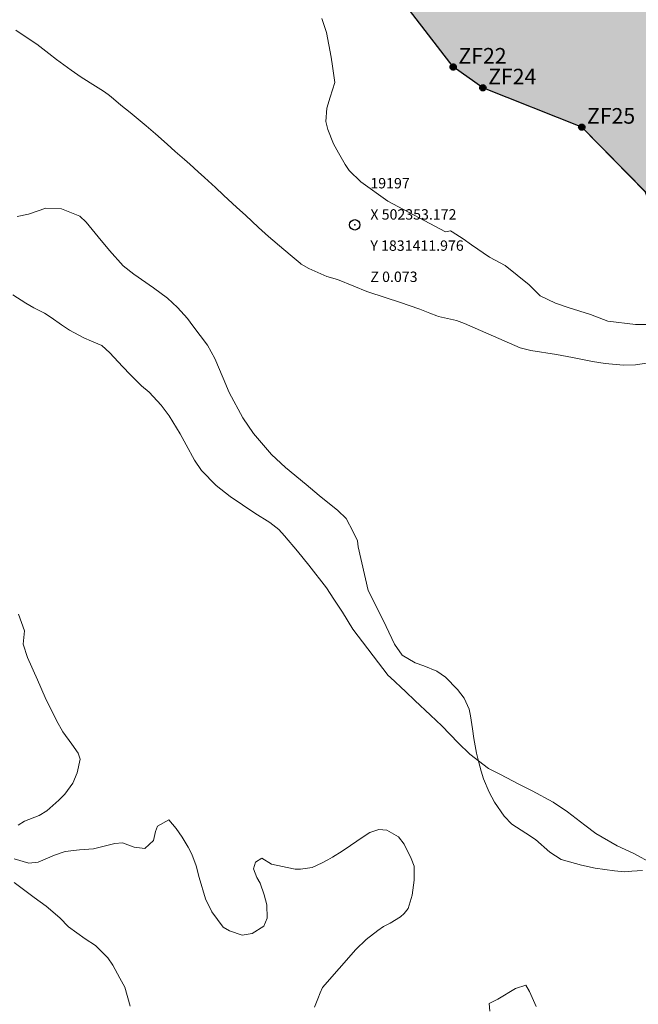
# Model space of a CAD drawing. Extents: x 501997 to 503247, y 1830710 to 1831520.
# Drawn here: x 502321 to 502380, y 1831337 to 1831432 of the extents above; entities that cross this region are included whole.
import ezdxf

# ---------------------------------------------------------------- set-up
doc = ezdxf.new("R2010")
doc.units = 0
doc.header["$MEASUREMENT"] = 0
doc.header["$PDMODE"] = 32
doc.header["$PDSIZE"] = -0.37
doc.linetypes.add('ACAD_ISO02W100', pattern=[15, 12, -3])
for name, color, linetype in [('0BUFER', 7, 'Continuous'), ('0E20', 7, 'Continuous'), ('0VERT7', 7, 'Continuous'), ('1TODAS1K', 7, 'Continuous'), ('1VERTICE2', 7, 'Continuous'), ('ARBOLES', 90, 'Continuous'), ('CURVA MAESTRA', 17, 'Continuous'), ('PUNTO DE CONTROL', 12, 'Continuous'), ('VEREDA', 7, 'Continuous')]:
    doc.layers.add(name, color=color, linetype=linetype)
doc.styles.add('WMF-Times New Roman0', font='TIMES.TTF')
doc.linetypes.add('ZIGZAG', pattern='A,0.00254,-5.08,[131,ltypeshp.shx,S=5.08,R=0,X=-5.08,Y=0],-10.16,[131,ltypeshp.shx,S=5.08,R=180,X=5.08,Y=0],-5.08', length=20.32254)

msp = doc.modelspace()

# ---------------------------------------------------------------- hatches: boundary and pattern name
at = {"linetype": 'Continuous'}
h = msp.add_hatch(color=254, dxfattribs=at)
h.paths.add_polyline_path([(502483.748, 1831177.114), (502490.979, 1831180.532), (502491.943, 1831176.998), (502482.509, 1831173.575)], flags=16)
h.paths.add_polyline_path([(503084.956, 1831335.749), (503085.255, 1831338.788), (503085.255, 1831329.222)], flags=17)
h.paths.add_polyline_path([(502288.534, 1831484.058), (502288.5, 1831484.086), (502322.518, 1831484.086), (502335.834, 1831477.429), (502341.324, 1831472.483), (502346.761, 1831469.361), (502358.454, 1831457.487), (502373.147, 1831447.324), (502374.578, 1831445.546), (502375.496, 1831442.479), (502386.102, 1831438.621), (502399.403, 1831425.087), (502400.986, 1831418.109), (502405.924, 1831414.642), (502409.532, 1831408.019), (502411.148, 1831402.967), (502415.176, 1831397.714), (502416.044, 1831393.138), (502414.195, 1831389.207), (502419.356, 1831381.1), (502418.479, 1831373.292), (502414.707, 1831368.837), (502414.094, 1831366.282), (502416.262, 1831364.882), (502424.546, 1831366.648), (502426.941, 1831365.121), (502429.268, 1831361.174), (502435.004, 1831342.084), (502435.417, 1831336.129), (502433.56, 1831328.511), (502433.816, 1831326.599), (502439.152, 1831329.974), (502441.939, 1831329.772), (502444.954, 1831328.33), (502447.178, 1831326.353), (502452.91, 1831315.349), (502454.449, 1831314.021), (502457.137, 1831314.593), (502460.908, 1831317.482), (502464.23, 1831318.815), (502466.577, 1831318.709), (502469.185, 1831316.291), (502474.719, 1831305.191), (502485.9, 1831274.493), (502486.185, 1831268.307), (502485.273, 1831265.655), (502485.659, 1831260.818), (502484.621, 1831254.15), (502481.358, 1831251.294), (502473.654, 1831249.13), (502471.305, 1831248.932), (502455.821, 1831252.641), (502451.947, 1831250.113), (502444.224, 1831249.403), (502439.689, 1831246.216), (502438.009, 1831246.91), (502437.844, 1831246.978), (502434.893, 1831245.242), (502429.991, 1831245.377), (502428.339, 1831243.012), (502426.039, 1831241.873), (502420.67, 1831231.282), (502414.108, 1831227.286), (502411.057, 1831220.951), (502410.917, 1831216.542), (502413.66, 1831212.36), (502413.807, 1831208.021), (502415.427, 1831206.021), (502416.795, 1831205.415), (502424.66, 1831205.799), (502428.018, 1831205.083), (502429.753, 1831202.575), (502428.682, 1831199.249), (502429.335, 1831196.395), (502433.961, 1831192.807), (502437.978, 1831193.296), (502442.68, 1831189.096), (502448.018, 1831188.943), (502451.655, 1831191.733), (502454.139, 1831192.15), (502455.034, 1831190.763), (502454.496, 1831186.773), (502455.418, 1831185.207), (502459.369, 1831181.205), (502462.662, 1831180.136), (502464.398, 1831181.88), (502463.312, 1831185.341), (502464.902, 1831192.44), (502466.502, 1831195.468), (502472.837, 1831198.532), (502477.545, 1831196.136), (502479.18, 1831196.619), (502479.386, 1831197.302), (502476.509, 1831200.703), (502477.199, 1831204.256), (502476.417, 1831208.8), (502476.774, 1831212.562), (502475.223, 1831217.197), (502480.02, 1831225.23), (502486.076, 1831229.782), (502488.595, 1831226.583), (502488.975, 1831224.885), (502491.368, 1831214.19), (502492.618, 1831212.564), (502498.058, 1831211.26), (502500.129, 1831209.819), (502510.467, 1831190.355), (502511.053, 1831187.929), (502510.675, 1831184.005), (502512.402, 1831179.388), (502511.954, 1831174.796), (502514.382, 1831167.678), (502513.644, 1831166.125), (502511.164, 1831164.183), (502498.647, 1831157.941), (502490.815, 1831155.442), (502489.941, 1831154.992), (502490.212, 1831154.123), (502499.507, 1831147.466), (502501.869, 1831146.983), (502514.952, 1831155.399), (502527.691, 1831155.451), (502537.975, 1831154.312), (502539.571, 1831152.93), (502539.589, 1831148.179), (502542.353, 1831146.692), (502546.772, 1831142.257), (502550.276, 1831141.105), (502553.384, 1831138.575), (502556.558, 1831137.358), (502559.266, 1831133.975), (502564.727, 1831129.342), (502579.04, 1831121.898), (502588.195, 1831109.254), (502609.936, 1831100.534), (502625.019, 1831091.659), (502662.403, 1831074.836), (502691.316, 1831066.828), (502702.673, 1831062.843), (502711.825, 1831060.972), (502734.121, 1831052.835), (502748.936, 1831043.676), (502789.084, 1831029.321), (502804.984, 1831021.234), (502815.803, 1831013.783), (502820.267, 1831011.978), (502828.667, 1831006.478), (502834.098, 1831004.918), (502842.667, 1830999.816), (502853.279, 1830994.976), (502866.506, 1830992.238), (502875.526, 1830992.64), (502879.935, 1830994.153), (502886.418, 1831003.696), (502891.987, 1831007.052), (502898.558, 1831008.579), (502906.842, 1831006.953), (502915.319, 1831001.857), (502923.103, 1830993.637), (502925.707, 1830987.265), (502927.617, 1830975.18), (502933.509, 1830969.092), (502940.601, 1830965.658), (502973.892, 1830955.343), (502984.225, 1830951.333), (502998.304, 1830947.813), (503004.789, 1830946.988), (503018.387, 1830947.821), (503021.324, 1830949.539), (503022.765, 1830952.857), (503024.749, 1830955.104), (503043.489, 1830960.245), (503048.347, 1830959.887), (503055.133, 1830957.69), (503062.12, 1830954.448), (503069.903, 1830949.443), (503074.053, 1830947.848), (503081.039, 1830947.989), (503085.255, 1830949.587), (503085.255, 1830928.731), (503081.443, 1830927.993), (503070.58, 1830928.152), (503062.728, 1830930.774), (503052.457, 1830936.884), (503045.047, 1830939.933), (503037.464, 1830937.853), (503031.422, 1830932.276), (503025.227, 1830929.027), (503021.86, 1830928.125), (503001.313, 1830927.269), (502993.453, 1830928.41), (502979.374, 1830931.93), (502967.306, 1830936.445), (502934.682, 1830946.554), (502920.653, 1830953.771), (502910.296, 1830965.18), (502907.921, 1830971.707), (502906.006, 1830982.604), (502902.674, 1830986.123), (502899.823, 1830987.837), (502892.791, 1830978.832), (502889.935, 1830976.832), (502882.018, 1830973.723), (502876.416, 1830972.66), (502862.452, 1830972.653), (502844.98, 1830976.779), (502834.368, 1830981.619), (502826.09, 1830986.41), (502817.711, 1830989.746), (502809.242, 1830995.186), (502804.459, 1830997.311), (502794.734, 1831004.009), (502781.152, 1831010.917), (502742.202, 1831024.844), (502725.343, 1831034.748), (502706.364, 1831041.675), (502696.051, 1831043.971), (502685.329, 1831047.733), (502654.196, 1831056.598), (502616.812, 1831073.421), (502601.092, 1831082.532), (502578.195, 1831091.933), (502572.874, 1831096.398), (502565.615, 1831106.337), (502554.727, 1831112.021), (502543.847, 1831121.277), (502533.916, 1831126.936), (502524.189, 1831135.437), (502520.867, 1831135.423), (502511.869, 1831129.662), (502505.342, 1831127.287), (502498.396, 1831127.287), (502489.507, 1831130.145), (502477.356, 1831138.802), (502472.891, 1831144.123), (502470.848, 1831149.038), (502469.941, 1831154.992), (502471.312, 1831162.186), (502466.135, 1831160.44), (502462.662, 1831160.136), (502452.529, 1831162.411), (502446.513, 1831165.884), (502443.243, 1831169.072), (502435.84, 1831170.302), (502430.814, 1831173.082), (502423.961, 1831175.486), (502416.479, 1831181.074), (502412.295, 1831185.994), (502405.427, 1831188.7), (502402.571, 1831190.7), (502398.266, 1831195.433), (502395.013, 1831201.181), (502391.221, 1831213.069), (502390.917, 1831216.542), (502392.263, 1831227.791), (502398.787, 1831240.142), (502405.405, 1831245.403), (502408.718, 1831251.873), (502413.183, 1831257.194), (502419.991, 1831262.698), (502423.151, 1831264.171), (502430.152, 1831265.375), (502440.751, 1831269.099), (502445.194, 1831269.577), (502452.348, 1831272.337), (502459.294, 1831272.337), (502465.968, 1831270.776), (502457.408, 1831294.28), (502450.976, 1831294.325), (502444.449, 1831296.7), (502437.589, 1831302.493), (502434.869, 1831306.691), (502430.343, 1831306.903), (502423.816, 1831309.278), (502420.96, 1831311.278), (502416.495, 1831316.599), (502415.022, 1831319.759), (502413.737, 1831325.857), (502413.864, 1831331.984), (502415.25, 1831337.846), (502413.199, 1831345.15), (502406.262, 1831347.561), (502401.238, 1831350.961), (502398.773, 1831353.426), (502395.3, 1831359.442), (502394.398, 1831362.809), (502394.398, 1831369.755), (502397.262, 1831378.569), (502394.499, 1831385.734), (502394.469, 1831392.341), (502390.6, 1831400.963), (502385.665, 1831405.253), (502383.665, 1831408.109), (502381.156, 1831415.121), (502375.011, 1831421.373), (502365.496, 1831425.158), (502362.64, 1831427.158), (502357.568, 1831433.782), (502344.204, 1831443.454), (502337.169, 1831451.742), (502331.486, 1831455.085), (502324.463, 1831460.754), (502311.731, 1831467.119), (502307.204, 1831470.225), (502297.701, 1831479.543)])
for points in [[(502362.64, 1831426.86), (502362.59, 1831426.86), (502362.54, 1831426.88), (502362.49, 1831426.9), (502362.45, 1831426.93), (502362.41, 1831426.97), (502362.38, 1831427.01), (502362.36, 1831427.06), (502362.34, 1831427.11), (502362.34, 1831427.16), (502362.34, 1831427.21), (502362.36, 1831427.26), (502362.38, 1831427.31), (502362.41, 1831427.35), (502362.45, 1831427.39), (502362.49, 1831427.42), (502362.54, 1831427.44), (502362.59, 1831427.45), (502362.64, 1831427.46), (502362.69, 1831427.45), (502362.74, 1831427.44), (502362.79, 1831427.42), (502362.83, 1831427.39), (502362.87, 1831427.35), (502362.9, 1831427.31), (502362.92, 1831427.26), (502362.94, 1831427.21), (502362.94, 1831427.16), (502362.94, 1831427.11), (502362.92, 1831427.06), (502362.9, 1831427.01), (502362.87, 1831426.97), (502362.83, 1831426.93), (502362.79, 1831426.9), (502362.74, 1831426.88), (502362.69, 1831426.86)], [(502365.5, 1831424.86), (502365.44, 1831424.86), (502365.39, 1831424.88), (502365.35, 1831424.9), (502365.3, 1831424.93), (502365.27, 1831424.97), (502365.24, 1831425.01), (502365.21, 1831425.06), (502365.2, 1831425.11), (502365.2, 1831425.16), (502365.2, 1831425.21), (502365.21, 1831425.26), (502365.24, 1831425.31), (502365.27, 1831425.35), (502365.3, 1831425.39), (502365.35, 1831425.42), (502365.39, 1831425.44), (502365.44, 1831425.45), (502365.5, 1831425.46), (502365.55, 1831425.45), (502365.6, 1831425.44), (502365.65, 1831425.42), (502365.69, 1831425.39), (502365.73, 1831425.35), (502365.76, 1831425.31), (502365.78, 1831425.26), (502365.79, 1831425.21), (502365.8, 1831425.16), (502365.79, 1831425.11), (502365.78, 1831425.06), (502365.76, 1831425.01), (502365.73, 1831424.97), (502365.69, 1831424.93), (502365.65, 1831424.9), (502365.6, 1831424.88), (502365.55, 1831424.86)], [(502375.01, 1831421.07), (502374.96, 1831421.08), (502374.91, 1831421.09), (502374.86, 1831421.11), (502374.82, 1831421.14), (502374.78, 1831421.18), (502374.75, 1831421.22), (502374.73, 1831421.27), (502374.72, 1831421.32), (502374.71, 1831421.37), (502374.72, 1831421.43), (502374.73, 1831421.48), (502374.75, 1831421.52), (502374.78, 1831421.57), (502374.82, 1831421.6), (502374.86, 1831421.63), (502374.91, 1831421.66), (502374.96, 1831421.67), (502375.01, 1831421.67), (502375.06, 1831421.67), (502375.11, 1831421.66), (502375.16, 1831421.63), (502375.2, 1831421.6), (502375.24, 1831421.57), (502375.27, 1831421.52), (502375.29, 1831421.48), (502375.31, 1831421.43), (502375.31, 1831421.37), (502375.31, 1831421.32), (502375.29, 1831421.27), (502375.27, 1831421.22), (502375.24, 1831421.18), (502375.2, 1831421.14), (502375.16, 1831421.11), (502375.11, 1831421.09), (502375.06, 1831421.08)]]:
    msp.add_hatch(color=174, dxfattribs=at).paths.add_polyline_path(points)

# ---------------------------------------------------------------- linework, layer by layer
at = {"layer": '0BUFER'}
msp.add_lwpolyline([(502413.864, 1831331.984), (502415.25, 1831337.846), (502413.199, 1831345.15), (502406.262, 1831347.561), (502401.238, 1831350.961), (502398.773, 1831353.426), (502395.3, 1831359.442), (502394.398, 1831362.809), (502394.398, 1831369.755), (502397.262, 1831378.569), (502394.499, 1831385.734), (502394.469, 1831392.341), (502390.6, 1831400.963), (502385.665, 1831405.253), (502383.665, 1831408.109), (502381.156, 1831415.121), (502375.011, 1831421.373), (502365.496, 1831425.158), (502362.64, 1831427.158), (502357.568, 1831433.782)], dxfattribs=at)
at = {"layer": '0E20', "linetype": 'Continuous', "lineweight": 20, "ltscale": 0.5}
for points in [[(502362.64, 1831427.16), (502357.57, 1831433.78)], [(502365.5, 1831425.16), (502362.64, 1831427.16)], [(502375.01, 1831421.37), (502365.5, 1831425.16)], [(502381.16, 1831415.12), (502375.01, 1831421.37)]]:
    msp.add_lwpolyline(points, dxfattribs=at)
at = {"layer": '0VERT7', "color": 174}
for points in [[(502362.64, 1831426.86), (502362.59, 1831426.86), (502362.54, 1831426.88), (502362.49, 1831426.9), (502362.45, 1831426.93), (502362.41, 1831426.97), (502362.38, 1831427.01), (502362.36, 1831427.06), (502362.34, 1831427.11), (502362.34, 1831427.16), (502362.34, 1831427.21), (502362.36, 1831427.26), (502362.38, 1831427.31), (502362.41, 1831427.35), (502362.45, 1831427.39), (502362.49, 1831427.42), (502362.54, 1831427.44), (502362.59, 1831427.45), (502362.64, 1831427.46), (502362.69, 1831427.45), (502362.74, 1831427.44), (502362.79, 1831427.42), (502362.83, 1831427.39), (502362.87, 1831427.35), (502362.9, 1831427.31), (502362.92, 1831427.26), (502362.94, 1831427.21), (502362.94, 1831427.16), (502362.94, 1831427.11), (502362.92, 1831427.06), (502362.9, 1831427.01), (502362.87, 1831426.97), (502362.83, 1831426.93), (502362.79, 1831426.9), (502362.74, 1831426.88), (502362.69, 1831426.86), (502362.64, 1831426.86)], [(502365.5, 1831424.86), (502365.44, 1831424.86), (502365.39, 1831424.88), (502365.35, 1831424.9), (502365.3, 1831424.93), (502365.27, 1831424.97), (502365.24, 1831425.01), (502365.21, 1831425.06), (502365.2, 1831425.11), (502365.2, 1831425.16), (502365.2, 1831425.21), (502365.21, 1831425.26), (502365.24, 1831425.31), (502365.27, 1831425.35), (502365.3, 1831425.39), (502365.35, 1831425.42), (502365.39, 1831425.44), (502365.44, 1831425.45), (502365.5, 1831425.46), (502365.55, 1831425.45), (502365.6, 1831425.44), (502365.65, 1831425.42), (502365.69, 1831425.39), (502365.73, 1831425.35), (502365.76, 1831425.31), (502365.78, 1831425.26), (502365.79, 1831425.21), (502365.8, 1831425.16), (502365.79, 1831425.11), (502365.78, 1831425.06), (502365.76, 1831425.01), (502365.73, 1831424.97), (502365.69, 1831424.93), (502365.65, 1831424.9), (502365.6, 1831424.88), (502365.55, 1831424.86), (502365.5, 1831424.86)], [(502375.01, 1831421.07), (502374.96, 1831421.08), (502374.91, 1831421.09), (502374.86, 1831421.11), (502374.82, 1831421.14), (502374.78, 1831421.18), (502374.75, 1831421.22), (502374.73, 1831421.27), (502374.72, 1831421.32), (502374.71, 1831421.37), (502374.72, 1831421.43), (502374.73, 1831421.48), (502374.75, 1831421.52), (502374.78, 1831421.57), (502374.82, 1831421.6), (502374.86, 1831421.63), (502374.91, 1831421.66), (502374.96, 1831421.67), (502375.01, 1831421.67), (502375.06, 1831421.67), (502375.11, 1831421.66), (502375.16, 1831421.63), (502375.2, 1831421.6), (502375.24, 1831421.57), (502375.27, 1831421.52), (502375.29, 1831421.48), (502375.31, 1831421.43), (502375.31, 1831421.37), (502375.31, 1831421.32), (502375.29, 1831421.27), (502375.27, 1831421.22), (502375.24, 1831421.18), (502375.2, 1831421.14), (502375.16, 1831421.11), (502375.11, 1831421.09), (502375.06, 1831421.08), (502375.01, 1831421.07)]]:
    msp.add_lwpolyline(points, dxfattribs=at)
at = {"layer": 'ARBOLES', "color": 3, "linetype": 'ZIGZAG', "lineweight": 9, "ltscale": 0.05}
for points in [[(502381.635, 1831402.402), (502380.166, 1831402.399), (502377.513, 1831402.699), (502375.837, 1831403.34), (502373.691, 1831404.011), (502372.484, 1831404.426), (502371.005, 1831405.142), (502369.941, 1831406.203), (502367.642, 1831408.05), (502366.136, 1831408.874), (502364.391, 1831410.042), (502363.612, 1831410.612), (502362.534, 1831411.29), (502362.371, 1831411.383), (502361.885, 1831411.29), (502356.356, 1831414.243), (502353.766, 1831416.115), (502352.619, 1831417.194), (502352.253, 1831417.764), (502351.618, 1831418.894), (502351.11, 1831419.776), (502350.567, 1831421.153), (502350.395, 1831421.915), (502350.471, 1831423.186), (502350.788, 1831424.261), (502351.261, 1831425.664), (502351.024, 1831427.235), (502350.889, 1831428.094), (502350.441, 1831430.469), (502350.011, 1831431.809)], [(502320.695, 1831412.779), (502321.768, 1831412.999), (502323.444, 1831413.589), (502324.952, 1831413.524), (502326.717, 1831412.809), (502327.339, 1831412.215), (502328.494, 1831410.834), (502329.574, 1831409.503), (502330.881, 1831408.043), (502331.901, 1831407.227), (502333.822, 1831405.927), (502335.154, 1831404.928), (502336.101, 1831404.023), (502337.081, 1831402.968), (502337.602, 1831402.268), (502338.995, 1831400.405), (502339.72, 1831399.114), (502340.515, 1831397.233), (502341.071, 1831395.834), (502342.4, 1831393.419)], [(502342.4, 1831393.419), (502343.421, 1831391.901), (502345.153, 1831389.882), (502346.508, 1831388.619), (502348.482, 1831386.99), (502349.757, 1831385.929), (502351.537, 1831384.505), (502352.343, 1831383.709), (502353.029, 1831382.433), (502353.424, 1831381.56), (502353.505, 1831380.998), (502354.444, 1831376.806), (502355.835, 1831374.075), (502356.195, 1831373.343), (502357.002, 1831371.628), (502357.735, 1831370.573), (502358.977, 1831369.834), (502359.813, 1831369.539), (502361.076, 1831369.022), (502361.915, 1831368.464), (502363.054, 1831367.282), (502363.682, 1831366.447), (502364.179, 1831365.375), (502364.301, 1831364.752), (502364.486, 1831363.483), (502364.61, 1831362.569), (502364.889, 1831361.14), (502365.076, 1831360.368), (502365.328, 1831359.418), (502365.569, 1831358.675), (502366.103, 1831357.404), (502366.628, 1831356.436), (502367.544, 1831355.091), (502368.297, 1831354.329), (502369.614, 1831353.438), (502370.545, 1831352.835), (502371.93, 1831351.623), (502373.03, 1831350.915), (502374.97, 1831350.368), (502376.308, 1831350.102), (502378.149, 1831349.837), (502379.111, 1831349.72), (502379.837, 1831349.809), (502380.838, 1831349.874)], [(502320.772, 1831354.226), (502321.411, 1831354.616), (502322.81, 1831355.144), (502323.553, 1831355.617), (502324.71, 1831356.634), (502325.269, 1831357.192), (502326.045, 1831358.266), (502326.456, 1831359.255), (502326.735, 1831360.566), (502326.543, 1831361.158), (502325.941, 1831362.01), (502325.098, 1831363.191), (502324.477, 1831364.287), (502323.396, 1831366.509), (502322.655, 1831368.198), (502321.67, 1831370.35), (502321.266, 1831371.642), (502321.411, 1831372.92), (502320.812, 1831374.528)], [(502344.227, 1831351.035), (502343.609, 1831350.671), (502343.414, 1831350.036), (502343.764, 1831349.191), (502344.083, 1831348.645), (502344.44, 1831347.537), (502344.711, 1831346.555), (502344.741, 1831345.284), (502344.41, 1831344.496), (502343.297, 1831343.787), (502342.353, 1831343.629), (502341.118, 1831344.05), (502340.52, 1831344.414), (502339.406, 1831345.89), (502338.814, 1831347.136), (502338.187, 1831349.198), (502337.921, 1831350.31), (502337.485, 1831351.442), (502337.153, 1831352.104), (502336.551, 1831353.072), (502335.997, 1831353.905), (502335.276, 1831354.752), (502334.186, 1831354.135), (502333.998, 1831353.62), (502333.81, 1831352.756), (502332.968, 1831351.989), (502331.943, 1831352.099), (502330.835, 1831352.534), (502330.097, 1831352.469), (502328.028, 1831351.939), (502326.671, 1831351.847), (502325.318, 1831351.705), (502324.28, 1831351.327), (502322.7, 1831350.657), (502321.798, 1831350.582), (502320.396, 1831351)], [(502349.299, 1831336.724), (502349.601, 1831337.503), (502349.836, 1831338.1), (502350.071, 1831338.608), (502353.274, 1831342.273), (502354.271, 1831343.234), (502355.375, 1831344.102), (502355.938, 1831344.464), (502356.581, 1831344.802), (502357.555, 1831345.389), (502357.933, 1831345.721), (502358.32, 1831346.212), (502358.679, 1831347.489), (502358.897, 1831348.921), (502358.897, 1831350.292), (502358.583, 1831351.029), (502357.92, 1831352.396), (502357.362, 1831353.092), (502356.242, 1831353.748), (502355.479, 1831353.809), (502354.628, 1831353.515), (502353.994, 1831353.108), (502352.752, 1831352.252), (502351.948, 1831351.712), (502351.025, 1831351.143), (502350.565, 1831350.902), (502350.04, 1831350.614), (502349.081, 1831350.157), (502347.95, 1831349.993), (502347.428, 1831349.982), (502347.291, 1831350.026), (502345.167, 1831350.476), (502344.227, 1831351.035)], [(502370.611, 1831336.793), (502369.968, 1831338.213), (502369.624, 1831338.841), (502368.635, 1831338.51), (502366.946, 1831337.474), (502366.102, 1831337.079), (502366.168, 1831336.334)]]:
    msp.add_lwpolyline(points, dxfattribs=at)
at = {"layer": 'CURVA MAESTRA', "color": 17, "linetype": 'Continuous', "lineweight": 13, "elevation": 0.014}
for points in [[(502381.659, 1831398.724), (502380.165, 1831398.491), (502379.041, 1831398.476), (502377.258, 1831398.632), (502376.047, 1831398.814), (502374.122, 1831399.224), (502372.589, 1831399.496), (502370.105, 1831399.881), (502369.098, 1831400.136), (502363.73, 1831402.471), (502362.944, 1831402.762), (502362.108, 1831402.95), (502361.24, 1831403.155), (502361.056, 1831403.225), (502360.406, 1831403.481), (502359.436, 1831403.857), (502357.483, 1831404.544), (502356.2, 1831404.939), (502354.338, 1831405.575), (502353.085, 1831406.064), (502351.515, 1831406.711), (502350.491, 1831407.003), (502348.742, 1831407.762), (502348.014, 1831408.191), (502347.905, 1831408.299), (502347.155, 1831408.935), (502346.332, 1831409.611), (502344.862, 1831410.862), (502343.92, 1831411.72), (502342.653, 1831412.895), (502341.823, 1831413.655), (502340.543, 1831414.835), (502339.757, 1831415.552), (502338.702, 1831416.524), (502338.106, 1831417.07), (502337.29, 1831417.825), (502336.786, 1831418.248), (502335.896, 1831419.042), (502335.137, 1831419.727), (502333.999, 1831420.742), (502333.107, 1831421.499), (502331.577, 1831422.766), (502330.677, 1831423.487), (502329.745, 1831424.287), (502329.446, 1831424.521), (502329.007, 1831424.825), (502328.237, 1831425.303), (502326.842, 1831426.166), (502325.872, 1831426.864), (502324.49, 1831427.877), (502323.734, 1831428.466), (502322.584, 1831429.348), (502321.754, 1831429.904), (502320.55, 1831430.701)], [(502320.275, 1831405.256), (502321.522, 1831404.443), (502322.284, 1831403.984), (502323.305, 1831403.467), (502323.949, 1831403.047), (502324.959, 1831402.351), (502325.736, 1831401.848), (502327.115, 1831401.09), (502327.84, 1831400.767), (502328.83, 1831400.372), (502329.598, 1831399.667), (502330.824, 1831398.342), (502331.58, 1831397.56), (502332.656, 1831396.485), (502333.376, 1831395.871), (502334.533, 1831394.627), (502335.329, 1831393.586), (502336.381, 1831391.857), (502336.937, 1831390.795), (502337.75, 1831389.328), (502338.432, 1831388.351), (502339.839, 1831386.903), (502341.173, 1831385.853), (502343.56, 1831384.234), (502344.983, 1831383.343), (502345.877, 1831382.663), (502346.425, 1831382.064), (502347.658, 1831380.582), (502348.74, 1831379.228), (502350.462, 1831377.047), (502351.168, 1831375.957), (502351.98, 1831374.722), (502352.984, 1831373.088), (502356.39, 1831368.621), (502356.568, 1831368.473), (502358.073, 1831367.053), (502358.936, 1831366.203), (502360.45, 1831364.791), (502361.546, 1831363.789), (502363.107, 1831362.148), (502364.238, 1831361.046), (502366.035, 1831359.678), (502367.194, 1831359.101), (502368.958, 1831358.177), (502370.223, 1831357.517), (502372.265, 1831356.43), (502373.636, 1831355.492), (502375.29, 1831354.225), (502376.358, 1831353.414), (502378.41, 1831352.248), (502379.947, 1831351.527), (502381.834, 1831350.508)]]:
    msp.add_lwpolyline(points, dxfattribs=at)
at = {"layer": 'PUNTO DE CONTROL'}
msp.add_point((502353.172, 1831411.976, 0.073), dxfattribs=at)
at = {"layer": 'VEREDA', "linetype": 'ACAD_ISO02W100', "lineweight": 0, "ltscale": 0.2, "elevation": 0.079}
msp.add_lwpolyline([(502331.562, 1831336.803), (502331.043, 1831338.625), (502330.568, 1831339.506), (502329.898, 1831340.765), (502329.427, 1831341.452), (502328.219, 1831342.648), (502327.24, 1831343.294), (502325.62, 1831344.452), (502324.783, 1831345.298), (502323.478, 1831346.443), (502322.319, 1831347.256), (502319.817, 1831349.139)], dxfattribs=at)

# ---------------------------------------------------------------- texts
at = {"layer": '1TODAS1K', "style": 'WMF-Times New Roman0'}
for s, p in [('19197', (502354.672, 1831415.476)), ('X 502353.172', (502354.672, 1831412.476)), ('Y 1831411.976', (502354.672, 1831409.476)), ('Z 0.073', (502354.672, 1831406.476))]:
    msp.add_text(s, height=1, dxfattribs=at).set_placement(p)
at = {"layer": '1VERTICE2', "lineweight": 9, "style": 'WMF-Times New Roman0'}
for s, p in [('ZF22', (502363.143, 1831427.485)), ('ZF24', (502366.003, 1831425.485)), ('ZF25', (502375.513, 1831421.705))]:
    msp.add_text(s, height=1.5, dxfattribs=at).set_placement(p)

doc.saveas('drawing.dxf')
